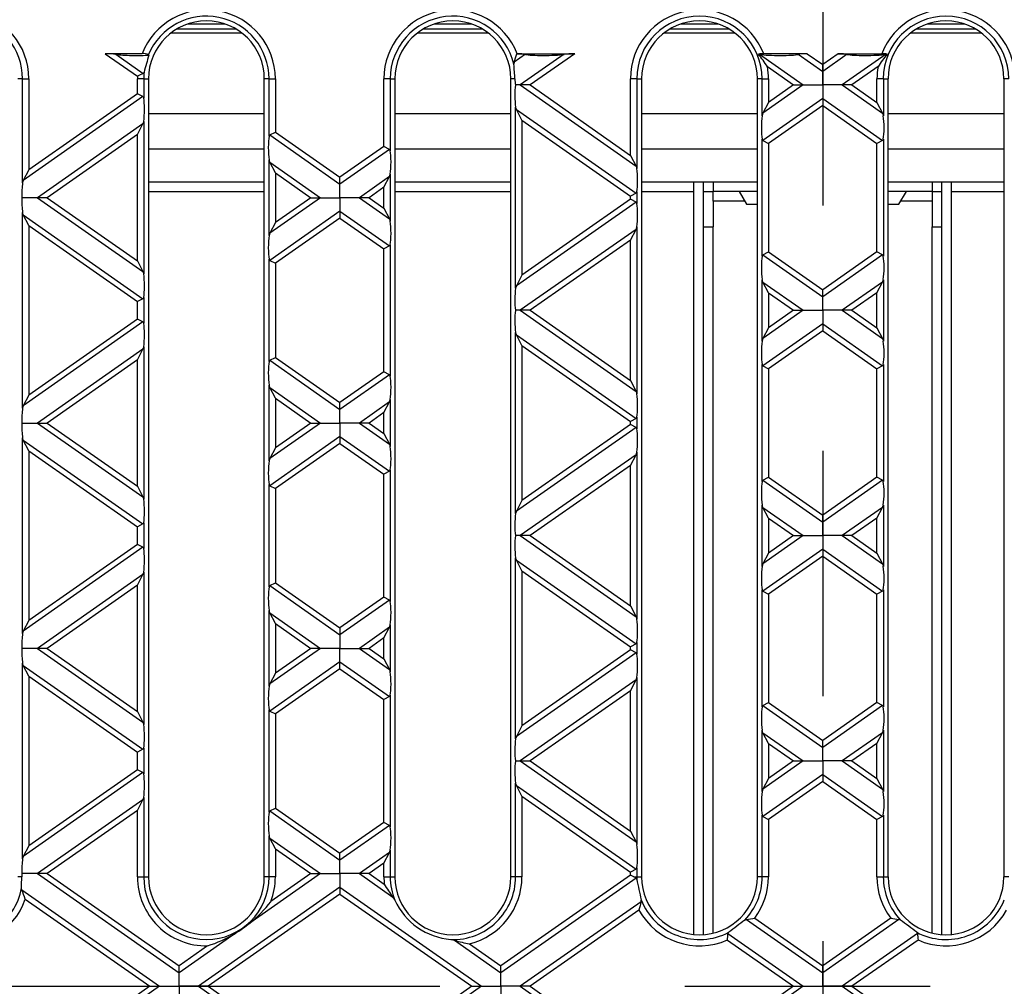
# Model space of a CAD drawing. Units: millimetres. Extents: x 105 to 6195, y 105 to 4350.
# Drawn here: x 1925 to 2078, y 579 to 729 of the extents above; entities that cross this region are included whole.
import ezdxf

# ---------------------------------------------------------------- set-up
doc = ezdxf.new("R2010")
doc.units = ezdxf.units.MM
doc.header["$LTSCALE"] = 15
doc.linetypes.add('CENTERX2', pattern=[20.32, 12.7, -2.54, 2.54, -2.54])
doc.layers.add('HAURATON_CENTERLINE', color=60, linetype='CENTERX2')
doc.layers.add('HAURATON_DIMENSIONING', color=1, linetype='Continuous')
doc.layers.add('HAURATON_PRODUCT_CONTOUR', color=7, linetype='Continuous', lineweight=25)
doc.styles.add('SLDTEXTSTYLE2', font='ARIAL.TTF', dxfattribs={"width": 0.948})
doc.dimstyles.new('SLDDIMSTYLE0', dxfattribs={"dimtxt": 52.5, "dimasz": 52.5, "dimexe": 0, "dimexo": 0.0625, "dimgap": 13.125, "dimtad": 1, "dimdec": 0, "dimrnd": 1e-09, "dimzin": 12, "dimdsep": 46, "dimtxsty": 'SLDTEXTSTYLE2', "dimsah": 1, "dimcen": 0.09, "dimadec": 0, "dimazin": 3, "dimtfac": 1, "dimtdec": 0, "dimtofl": 0, "dimtmove": 0, "dimatfit": 3, "dimfxl": 1, "dimfrac": 2, "dimtolj": 1, "dimtzin": 12, "dimarcsym": 0})

# ---------------------------------------------------------------- blocks, each defined once
blk = doc.blocks.new('_D_10')
at = {"layer": 'HAURATON_DIMENSIONING'}
for p, q in [((1990.08, 1165.87), (2110.39, 1165.87)), ((2110.39, 1061.23), (1990.08, 1061.23)), ((1800.23, 578.51), (1800.23, 1055.31)), ((2300.23, 578.51), (2300.23, 1055.31)), ((1800.23, 1040.31), (2300.23, 1040.31))]:
    blk.add_line(p, q, dxfattribs=at)
for centre, start, end in [((1990.08, 1113.55), 90, 270), ((2110.39, 1113.55), 270, 90)]:
    blk.add_arc(centre, 52.32, start, end, dxfattribs=at)
for points in [[(1800.23, 1040.31), (1852.73, 1032.23), (1852.73, 1048.38)], [(2300.23, 1040.31), (2247.73, 1048.38), (2247.73, 1032.23)]]:
    blk.add_solid(points, dxfattribs=at)
at = {"layer": 'HAURATON_DIMENSIONING', "insert": (1990.08, 1140.94), "char_height": 52.5, "attachment_point": 1, "style": 'SLDTEXTSTYLE2'}
blk.add_mtext('500', dxfattribs=at)

msp = doc.modelspace()

# ---------------------------------------------------------------- linework, layer by layer
at = {"layer": 'HAURATON_CENTERLINE'}
for p, q in [((2050.23, 890.31), (2050.23, 316.71)), ((1800.23, 578.51), (2300.23, 578.51))]:
    msp.add_line(p, q, dxfattribs=at)
at = {"layer": 'HAURATON_PRODUCT_CONTOUR'}
for p, q in [((1949, 726.64), (1959.96, 726.64)), ((1959.07, 727.25), (1949.9, 727.25)), ((1957.39, 728.02), (1951.57, 728.02)), ((1987.3, 726.64), (1998.26, 726.64)), ((1997.37, 727.25), (1988.2, 727.25)), ((1995.69, 728.02), (1989.87, 728.02)), ((2025.6, 726.64), (2036.56, 726.64)), ((2035.67, 727.25), (2026.5, 727.25)), ((2033.99, 728.02), (2028.17, 728.02)), ((2063.9, 726.64), (2074.86, 726.64)), ((2073.97, 727.25), (2064.8, 727.25)), ((2072.29, 728.02), (2066.47, 728.02)), ((1938.76, 723.41), (1943.77, 719.9)), ((1944.5, 723.41), (1938.76, 723.41)), ((1940.4, 723.32), (1944.66, 720.33)), ((1945.5, 723.26), (1945.54, 723.2)), ((2002.29, 722.1), (2002.25, 721.79)), ((2004.03, 723.32), (2002.29, 722.1)), ((2002.72, 723.41), (2002.77, 723.41)), ((2002.77, 723.41), (2011.7, 723.41)), ((2010.07, 723.32), (2003.25, 718.55)), ((2011.7, 723.41), (2004.76, 718.55)), ((2040.4, 723.32), (2047.21, 718.55)), ((2047.82, 723.41), (2041.07, 723.41)), ((2046.44, 723.32), (2050.23, 720.66)), ((2047.82, 723.41), (2050.23, 721.72)), ((2052.64, 723.41), (2050.23, 721.72)), ((2054.03, 723.32), (2050.23, 720.66)), ((2052.64, 723.41), (2059.4, 723.41)), ((2060.07, 723.32), (2053.25, 718.55)), ((2041.64, 721.4), (2045.7, 718.55)), ((2050.23, 720.66), (2050.23, 721.72)), ((2050.23, 718.55), (2050.23, 720.66)), ((2058.83, 721.4), (2054.76, 718.55)), ((1925.92, 719.51), (1925.18, 719.51)), ((1925.92, 719.51), (1926.9, 719.51)), ((1925.92, 703.35), (1925.92, 719.51)), ((1926.9, 719.51), (1926.9, 705.38)), ((1944.75, 719.51), (1943.76, 719.51)), ((1943.76, 717.19), (1943.76, 719.51)), ((1944.75, 719.51), (1944.75, 716.53)), ((1944.75, 719.51), (1945.48, 719.51)), ((1945.48, 719.51), (1945.48, 595.51)), ((1964.22, 719.51), (1963.48, 719.51)), ((1963.48, 595.51), (1963.48, 719.51)), ((1964.22, 719.51), (1965.2, 719.51)), ((1964.22, 710.58), (1964.22, 719.51)), ((1965.2, 719.51), (1965.2, 711.24)), ((1983.05, 719.51), (1982.06, 719.51)), ((1982.06, 709), (1982.06, 719.51)), ((1983.05, 719.51), (1983.05, 708.34)), ((1983.05, 719.51), (1983.78, 719.51)), ((1983.78, 719.51), (1983.78, 595.51)), ((2002.41, 719.51), (2001.78, 719.51)), ((2001.78, 595.51), (2001.78, 719.51)), ((2021.35, 719.51), (2020.36, 719.51)), ((2020.36, 707.62), (2020.36, 719.51)), ((2021.35, 719.51), (2021.35, 705.59)), ((2021.35, 719.51), (2022.08, 719.51)), ((2022.08, 719.51), (2022.08, 595.51)), ((2040.82, 719.51), (2040.08, 719.51)), ((2040.08, 595.51), (2040.08, 719.51)), ((2040.82, 719.51), (2041.8, 719.51)), ((2040.82, 713.78), (2040.82, 719.51)), ((2041.8, 719.51), (2041.8, 715.82)), ((2059.65, 719.51), (2058.66, 719.51)), ((2058.66, 715.82), (2058.66, 719.51)), ((2059.65, 719.51), (2059.65, 713.78)), ((2059.65, 719.51), (2060.38, 719.51)), ((2060.38, 595.51), (2060.38, 719.51)), ((2079.12, 719.51), (2078.38, 719.51)), ((2078.38, 719.51), (2078.38, 595.51)), ((2003.25, 718.55), (2002.48, 718.55)), ((2004.76, 718.55), (2003.25, 718.55)), ((2003.25, 718.55), (2021.23, 705.96)), ((2004.76, 718.55), (2020.36, 707.62)), ((2047.21, 718.55), (2040.94, 714.15)), ((2045.7, 718.55), (2041.8, 715.82)), ((2045.7, 718.55), (2047.21, 718.55)), ((2047.21, 718.55), (2050.23, 718.55)), ((2053.25, 718.55), (2050.23, 718.55)), ((2050.23, 718.55), (2050.23, 716.43)), ((2054.76, 718.55), (2053.25, 718.55)), ((2053.25, 718.55), (2059.53, 714.15)), ((2054.76, 718.55), (2058.66, 715.82)), ((1944.63, 716.74), (1926.04, 703.72)), ((1943.76, 717.19), (1926.9, 705.38)), ((1944.63, 716.74), (1943.76, 717.19)), ((2050.23, 716.43), (2040.94, 709.92)), ((2050.23, 716.43), (2050.23, 715.38)), ((2050.23, 716.43), (2059.53, 709.92)), ((2002.52, 686.97), (2002.52, 715.12)), ((2002.64, 714.75), (2002.52, 715.12)), ((2003.5, 713.09), (2002.64, 714.75)), ((2002.64, 714.75), (2021.23, 701.73)), ((2041.8, 715.82), (2040.94, 714.15)), ((2050.23, 715.38), (2041.8, 709.47)), ((2050.23, 715.38), (2058.66, 709.47)), ((2058.66, 715.82), (2059.53, 714.15)), ((1944.75, 712.88), (1944.75, 689.21)), ((1945.48, 714.11), (1963.48, 714.11)), ((1983.78, 714.11), (2001.78, 714.11)), ((2003.5, 713.09), (2003.5, 689)), ((2003.5, 713.09), (2020.36, 701.28)), ((2022.08, 714.11), (2040.08, 714.11)), ((2059.53, 714.15), (2059.65, 713.78)), ((2060.38, 714.11), (2078.38, 714.11)), ((1944.63, 712.51), (1928.25, 701.04)), ((1943.76, 710.84), (1944.63, 712.51)), ((1943.76, 710.84), (1929.76, 701.04)), ((1943.76, 691.24), (1943.76, 710.84)), ((1964.34, 710.79), (1965.2, 711.24)), ((1964.34, 710.79), (1975.23, 703.16)), ((1965.2, 711.24), (1975.23, 704.21)), ((2040.82, 691.96), (2040.82, 710.13)), ((2040.94, 709.92), (2041.8, 709.47)), ((2059.53, 709.92), (2058.66, 709.47)), ((2059.65, 710.13), (2059.65, 691.96)), ((1945.48, 708.63), (1963.48, 708.63)), ((1982.06, 709), (1975.23, 704.21)), ((1982.93, 708.54), (1975.23, 703.16)), ((1982.93, 708.54), (1982.06, 709)), ((1983.78, 708.63), (2001.78, 708.63)), ((2022.08, 708.63), (2040.08, 708.63)), ((2041.8, 709.47), (2041.8, 692.61)), ((2058.66, 692.61), (2058.66, 709.47)), ((2060.38, 708.63), (2078.38, 708.63)), ((1964.22, 695.16), (1964.22, 706.93)), ((1964.34, 706.56), (1964.22, 706.93)), ((2020.36, 707.62), (2021.23, 705.96)), ((1926.9, 705.38), (1926.04, 703.72)), ((1965.2, 704.89), (1964.34, 706.56)), ((1964.34, 706.56), (1972.21, 701.04)), ((2021.23, 705.96), (2021.35, 705.59)), ((1965.2, 704.89), (1965.2, 697.19)), ((1965.2, 704.89), (1970.7, 701.04)), ((1975.23, 703.16), (1975.23, 704.21)), ((1982.93, 704.32), (1978.25, 701.04)), ((1982.06, 702.65), (1982.93, 704.32)), ((1983.05, 704.69), (1983.05, 697.4)), ((1945.48, 703.51), (1963.48, 703.51)), ((1975.23, 701.04), (1975.23, 703.16)), ((1982.06, 702.65), (1979.76, 701.04)), ((1982.06, 699.43), (1982.06, 702.65)), ((1983.78, 703.51), (2001.78, 703.51)), ((2022.08, 703.51), (2040.08, 703.51)), ((2030.23, 586.55), (2030.23, 703.51)), ((2031.73, 586.53), (2031.73, 703.51)), ((2033.23, 703.51), (2033.23, 702.01)), ((2060.38, 703.51), (2078.38, 703.51)), ((2067.23, 703.51), (2067.23, 702.01)), ((2068.73, 586.53), (2068.73, 703.51)), ((2070.23, 586.55), (2070.23, 703.51)), ((1928.25, 701.04), (1925.8, 701.04)), ((1929.76, 701.04), (1928.25, 701.04)), ((1928.25, 701.04), (1944.63, 689.58)), ((1929.76, 701.04), (1943.76, 691.24)), ((1945.48, 702.01), (1963.48, 702.01)), ((1972.21, 701.04), (1964.34, 695.53)), ((1970.7, 701.04), (1965.2, 697.19)), ((1970.7, 701.04), (1972.21, 701.04)), ((1972.21, 701.04), (1975.23, 701.04)), ((1978.25, 701.04), (1975.23, 701.04)), ((1975.23, 701.04), (1975.23, 698.93)), ((1979.76, 701.04), (1978.25, 701.04)), ((1978.25, 701.04), (1982.93, 697.77)), ((1979.76, 701.04), (1982.06, 699.43)), ((1983.78, 702.01), (2001.78, 702.01)), ((2020.36, 700.8), (2003.5, 689)), ((2021.23, 701.73), (2020.36, 701.28)), ((2020.36, 700.8), (2020.36, 701.28)), ((2021.23, 700.35), (2020.36, 700.8)), ((2021.35, 701.94), (2021.35, 700.15)), ((2022.08, 702.01), (2030.23, 702.01)), ((2031.73, 702.01), (2033.23, 702.01)), ((2040.08, 702.01), (2033.23, 702.01)), ((2033.23, 700.51), (2033.23, 702.01)), ((2037.23, 702.01), (2038.39, 700.01)), ((2067.23, 702.01), (2060.38, 702.01)), ((2062.08, 700.01), (2063.23, 702.01)), ((2067.23, 702.01), (2067.23, 700.51)), ((2067.23, 702.01), (2068.73, 702.01)), ((2070.23, 702.01), (2078.38, 702.01)), ((1982.06, 699.43), (1982.93, 697.77)), ((2021.23, 700.35), (2002.64, 687.34)), ((2033.23, 700.51), (2033.23, 696.51)), ((2038.1, 700.51), (2033.23, 700.51)), ((2038.39, 700.01), (2040.08, 700.01)), ((2060.38, 700.01), (2062.08, 700.01)), ((2067.23, 700.51), (2062.37, 700.51)), ((2067.23, 700.51), (2067.23, 696.51)), ((1925.92, 668.34), (1925.92, 698.73)), ((1926.04, 698.36), (1925.92, 698.73)), ((1926.9, 696.7), (1926.04, 698.36)), ((1926.04, 698.36), (1944.63, 685.35)), ((1975.23, 698.93), (1964.34, 691.3)), ((1975.23, 697.87), (1965.2, 690.85)), ((1975.23, 698.93), (1975.23, 697.87)), ((1975.23, 698.93), (1982.93, 693.54)), ((1975.23, 697.87), (1982.06, 693.09)), ((1982.93, 697.77), (1983.05, 697.4)), ((1926.9, 696.7), (1926.9, 670.37)), ((1926.9, 696.7), (1943.76, 684.9)), ((1965.2, 697.19), (1964.34, 695.53)), ((2021.23, 696.12), (2003.25, 683.54)), ((2020.36, 694.46), (2021.23, 696.12)), ((2021.35, 696.49), (2021.35, 670.58)), ((2031.73, 696.51), (2033.23, 696.51)), ((2033.23, 586.77), (2033.23, 696.51)), ((2067.23, 696.51), (2068.73, 696.51)), ((2067.23, 586.77), (2067.23, 696.51)), ((1982.93, 693.54), (1982.06, 693.09)), ((1982.06, 673.99), (1982.06, 693.09)), ((1983.05, 693.74), (1983.05, 673.33)), ((2020.36, 694.46), (2004.76, 683.54)), ((2020.36, 672.61), (2020.36, 694.46)), ((1964.22, 675.57), (1964.22, 691.5)), ((2040.94, 692.16), (2041.8, 692.61)), ((2040.94, 692.16), (2050.23, 685.65)), ((2041.8, 692.61), (2050.23, 686.71)), ((2058.66, 692.61), (2050.23, 686.71)), ((2059.53, 692.16), (2050.23, 685.65)), ((2059.53, 692.16), (2058.66, 692.61)), ((1943.76, 691.24), (1944.63, 689.58)), ((1964.34, 691.3), (1965.2, 690.85)), ((1965.2, 690.85), (1965.2, 676.23)), ((1944.63, 689.58), (1944.75, 689.21)), ((2003.5, 689), (2002.64, 687.34)), ((2040.82, 678.77), (2040.82, 688.3)), ((2040.94, 687.93), (2040.82, 688.3)), ((2041.8, 686.27), (2040.94, 687.93)), ((2040.94, 687.93), (2047.21, 683.54)), ((2059.53, 687.93), (2053.25, 683.54)), ((2058.66, 686.27), (2059.53, 687.93)), ((2059.65, 688.3), (2059.65, 678.77)), ((1944.63, 685.35), (1943.76, 684.9)), ((1944.75, 685.55), (1944.75, 681.52)), ((2041.8, 686.27), (2045.7, 683.54)), ((2041.8, 686.27), (2041.8, 680.81)), ((2050.23, 685.65), (2050.23, 686.71)), ((2050.23, 683.54), (2050.23, 685.65)), ((2058.66, 686.27), (2054.76, 683.54)), ((2058.66, 680.81), (2058.66, 686.27)), ((1943.76, 682.18), (1943.76, 684.9)), ((2003.25, 683.54), (2002.48, 683.54)), ((2004.76, 683.54), (2003.25, 683.54)), ((2003.25, 683.54), (2021.23, 670.95)), ((2004.76, 683.54), (2020.36, 672.61)), ((2047.21, 683.54), (2040.94, 679.14)), ((2045.7, 683.54), (2041.8, 680.81)), ((2045.7, 683.54), (2047.21, 683.54)), ((2047.21, 683.54), (2050.23, 683.54)), ((2053.25, 683.54), (2050.23, 683.54)), ((2050.23, 683.54), (2050.23, 681.42)), ((2054.76, 683.54), (2053.25, 683.54)), ((2053.25, 683.54), (2059.53, 679.14)), ((2054.76, 683.54), (2058.66, 680.81)), ((1944.63, 681.73), (1926.04, 668.71)), ((1943.76, 682.18), (1926.9, 670.37)), ((1944.63, 681.73), (1943.76, 682.18)), ((2050.23, 681.42), (2040.94, 674.91)), ((2041.8, 680.81), (2040.94, 679.14)), ((2050.23, 681.42), (2050.23, 680.37)), ((2050.23, 681.42), (2059.53, 674.91)), ((2058.66, 680.81), (2059.53, 679.14)), ((2002.52, 651.95), (2002.52, 680.11)), ((2002.64, 679.74), (2002.52, 680.11)), ((2003.5, 678.08), (2002.64, 679.74)), ((2002.64, 679.74), (2021.23, 666.72)), ((2050.23, 680.37), (2041.8, 674.46)), ((2050.23, 680.37), (2058.66, 674.46)), ((1944.75, 677.87), (1944.75, 654.2)), ((2003.5, 678.08), (2020.36, 666.27)), ((2003.5, 678.08), (2003.5, 653.99)), ((2059.53, 679.14), (2059.65, 678.77)), ((1944.63, 677.5), (1928.25, 666.03)), ((1943.76, 675.83), (1944.63, 677.5)), ((1964.34, 675.78), (1965.2, 676.23)), ((1965.2, 676.23), (1975.23, 669.2)), ((1943.76, 675.83), (1929.76, 666.03)), ((1943.76, 656.23), (1943.76, 675.83)), ((1964.34, 675.78), (1975.23, 668.15)), ((2040.82, 656.95), (2040.82, 675.12)), ((2040.94, 674.91), (2041.8, 674.46)), ((2059.53, 674.91), (2058.66, 674.46)), ((2059.65, 675.12), (2059.65, 656.95)), ((1982.06, 673.99), (1975.23, 669.2)), ((1982.93, 673.53), (1975.23, 668.15)), ((1982.93, 673.53), (1982.06, 673.99)), ((2041.8, 674.46), (2041.8, 657.6)), ((2058.66, 657.6), (2058.66, 674.46)), ((1964.22, 660.15), (1964.22, 671.92)), ((1964.34, 671.55), (1964.22, 671.92)), ((1965.2, 669.88), (1964.34, 671.55)), ((1964.34, 671.55), (1972.21, 666.03)), ((2020.36, 672.61), (2021.23, 670.95)), ((1926.9, 670.37), (1926.04, 668.71)), ((2021.23, 670.95), (2021.35, 670.58)), ((1965.2, 669.88), (1965.2, 662.18)), ((1965.2, 669.88), (1970.7, 666.03)), ((1975.23, 668.15), (1975.23, 669.2)), ((1982.93, 669.31), (1978.25, 666.03)), ((1982.06, 667.64), (1982.93, 669.31)), ((1983.05, 669.68), (1983.05, 662.39)), ((1975.23, 666.03), (1975.23, 668.15)), ((1982.06, 667.64), (1979.76, 666.03)), ((1982.06, 664.42), (1982.06, 667.64)), ((1925.8, 666.03), (1928.25, 666.03)), ((1928.25, 666.03), (1929.76, 666.03)), ((1928.25, 666.03), (1944.63, 654.57)), ((1929.76, 666.03), (1943.76, 656.23)), ((1972.21, 666.03), (1964.34, 660.52)), ((1970.7, 666.03), (1965.2, 662.18)), ((1970.7, 666.03), (1972.21, 666.03)), ((1972.21, 666.03), (1975.23, 666.03)), ((1978.25, 666.03), (1975.23, 666.03)), ((1975.23, 666.03), (1975.23, 663.92)), ((1979.76, 666.03), (1978.25, 666.03)), ((1978.25, 666.03), (1982.93, 662.76)), ((1979.76, 666.03), (1982.06, 664.42)), ((2020.36, 665.79), (2003.5, 653.99)), ((2021.23, 666.72), (2020.36, 666.27)), ((2020.36, 665.79), (2020.36, 666.27)), ((2021.23, 665.34), (2020.36, 665.79)), ((2021.35, 666.93), (2021.35, 665.14)), ((1975.23, 663.92), (1964.34, 656.29)), ((1975.23, 663.92), (1975.23, 662.86)), ((1975.23, 663.92), (1982.93, 658.53)), ((1982.06, 664.42), (1982.93, 662.76)), ((2021.23, 665.34), (2002.64, 652.32)), ((1925.92, 633.33), (1925.92, 663.72)), ((1926.04, 663.35), (1925.92, 663.72)), ((1926.9, 661.69), (1926.04, 663.35)), ((1926.04, 663.35), (1944.63, 650.34)), ((1975.23, 662.86), (1965.2, 655.84)), ((1975.23, 662.86), (1982.06, 658.08)), ((1982.93, 662.76), (1983.05, 662.39)), ((1926.9, 661.69), (1926.9, 635.36)), ((1926.9, 661.69), (1943.76, 649.89)), ((1965.2, 662.18), (1964.34, 660.52)), ((2021.23, 661.11), (2003.25, 648.53)), ((2020.36, 659.45), (2021.23, 661.11)), ((2021.35, 661.48), (2021.35, 635.57)), ((2020.36, 659.45), (2004.76, 648.53)), ((2020.36, 637.6), (2020.36, 659.45)), ((1982.93, 658.53), (1982.06, 658.08)), ((1982.06, 638.98), (1982.06, 658.08)), ((1983.05, 658.73), (1983.05, 638.32)), ((1943.76, 656.23), (1944.63, 654.57)), ((1964.22, 640.56), (1964.22, 656.49)), ((1964.34, 656.29), (1965.2, 655.84)), ((2040.94, 657.15), (2041.8, 657.6)), ((2040.94, 657.15), (2050.23, 650.64)), ((2041.8, 657.6), (2050.23, 651.7)), ((2058.66, 657.6), (2050.23, 651.7)), ((2059.53, 657.15), (2050.23, 650.64)), ((2059.53, 657.15), (2058.66, 657.6)), ((1965.2, 655.84), (1965.2, 641.22)), ((1944.63, 654.57), (1944.75, 654.2)), ((2003.5, 653.99), (2002.64, 652.32)), ((2040.82, 643.76), (2040.82, 653.29)), ((2040.94, 652.92), (2040.82, 653.29)), ((2059.65, 653.29), (2059.65, 643.76)), ((2041.8, 651.26), (2040.94, 652.92)), ((2040.94, 652.92), (2047.21, 648.53)), ((2050.23, 650.64), (2050.23, 651.7)), ((2059.53, 652.92), (2053.25, 648.53)), ((2058.66, 651.26), (2059.53, 652.92)), ((1944.63, 650.34), (1943.76, 649.89)), ((1944.75, 650.54), (1944.75, 646.51)), ((2041.8, 651.26), (2045.7, 648.53)), ((2041.8, 651.26), (2041.8, 645.8)), ((2050.23, 648.53), (2050.23, 650.64)), ((2058.66, 651.26), (2054.76, 648.53)), ((2058.66, 645.8), (2058.66, 651.26)), ((1943.76, 647.17), (1943.76, 649.89)), ((1943.76, 647.17), (1926.9, 635.36)), ((1944.63, 646.72), (1943.76, 647.17)), ((2003.25, 648.53), (2002.48, 648.53)), ((2004.76, 648.53), (2003.25, 648.53)), ((2003.25, 648.53), (2021.23, 635.94)), ((2004.76, 648.53), (2020.36, 637.6)), ((2047.21, 648.53), (2040.94, 644.13)), ((2045.7, 648.53), (2041.8, 645.8)), ((2045.7, 648.53), (2047.21, 648.53)), ((2047.21, 648.53), (2050.23, 648.53)), ((2053.25, 648.53), (2050.23, 648.53)), ((2050.23, 648.53), (2050.23, 646.41)), ((2054.76, 648.53), (2053.25, 648.53)), ((2053.25, 648.53), (2059.53, 644.13)), ((2054.76, 648.53), (2058.66, 645.8)), ((1944.63, 646.72), (1926.04, 633.7)), ((2050.23, 646.41), (2040.94, 639.9)), ((2041.8, 645.8), (2040.94, 644.13)), ((2050.23, 646.41), (2050.23, 645.36)), ((2050.23, 646.41), (2059.53, 639.9)), ((2058.66, 645.8), (2059.53, 644.13)), ((2002.52, 616.94), (2002.52, 645.1)), ((2002.64, 644.73), (2002.52, 645.1)), ((2003.5, 643.06), (2002.64, 644.73)), ((2002.64, 644.73), (2021.23, 631.71)), ((2040.94, 644.13), (2040.82, 643.76)), ((2050.23, 645.36), (2041.8, 639.45)), ((2050.23, 645.36), (2058.66, 639.45)), ((2059.53, 644.13), (2059.65, 643.76)), ((1944.63, 642.49), (1928.25, 631.02)), ((1943.76, 640.82), (1944.63, 642.49)), ((1944.75, 642.86), (1944.75, 619.18)), ((2003.5, 643.06), (2020.36, 631.26)), ((2003.5, 643.06), (2003.5, 618.98)), ((1964.34, 640.76), (1965.2, 641.22)), ((1965.2, 641.22), (1975.23, 634.19)), ((1943.76, 640.82), (1929.76, 631.02)), ((1943.76, 621.22), (1943.76, 640.82)), ((1964.34, 640.76), (1975.23, 633.14)), ((2040.82, 621.94), (2040.82, 640.11)), ((2040.94, 639.9), (2041.8, 639.45)), ((2041.8, 639.45), (2041.8, 622.59)), ((2059.53, 639.9), (2058.66, 639.45)), ((2058.66, 622.59), (2058.66, 639.45)), ((2059.65, 640.11), (2059.65, 621.94)), ((1982.06, 638.98), (1975.23, 634.19)), ((1982.93, 638.52), (1975.23, 633.14)), ((1982.93, 638.52), (1982.06, 638.98)), ((1964.22, 625.14), (1964.22, 636.91)), ((1964.34, 636.54), (1964.22, 636.91)), ((1965.2, 634.87), (1964.34, 636.54)), ((1964.34, 636.54), (1972.21, 631.02)), ((2020.36, 637.6), (2021.23, 635.94)), ((1926.9, 635.36), (1926.04, 633.7)), ((1965.2, 634.87), (1970.7, 631.02)), ((1965.2, 634.87), (1965.2, 627.17)), ((2021.23, 635.94), (2021.35, 635.57)), ((1975.23, 634.19), (1975.23, 633.14)), ((1982.93, 634.3), (1978.25, 631.02)), ((1982.06, 632.63), (1982.93, 634.3)), ((1983.05, 634.67), (1983.05, 627.38)), ((1975.23, 633.14), (1975.23, 631.02)), ((1982.06, 632.63), (1979.76, 631.02)), ((1982.06, 629.41), (1982.06, 632.63)), ((2021.35, 631.92), (2021.35, 630.13)), ((1928.25, 631.02), (1925.8, 631.02)), ((1929.76, 631.02), (1928.25, 631.02)), ((1928.25, 631.02), (1944.63, 619.56)), ((1929.76, 631.02), (1943.76, 621.22)), ((1972.21, 631.02), (1964.34, 625.51)), ((1970.7, 631.02), (1965.2, 627.17)), ((1972.21, 631.02), (1970.7, 631.02)), ((1975.23, 631.02), (1972.21, 631.02)), ((1975.23, 631.02), (1978.25, 631.02)), ((1975.23, 628.91), (1975.23, 631.02)), ((1978.25, 631.02), (1979.76, 631.02)), ((1978.25, 631.02), (1982.93, 627.75)), ((1979.76, 631.02), (1982.06, 629.41)), ((2021.23, 630.33), (2002.64, 617.31)), ((2020.36, 630.78), (2003.5, 618.98)), ((2021.23, 631.71), (2020.36, 631.26)), ((2020.36, 630.78), (2020.36, 631.26)), ((2021.23, 630.33), (2020.36, 630.78)), ((1925.92, 598.32), (1925.92, 628.71)), ((1926.04, 628.34), (1925.92, 628.71)), ((1975.23, 628.91), (1964.34, 621.28)), ((1975.23, 627.85), (1975.23, 628.91)), ((1975.23, 628.91), (1982.93, 623.52)), ((1982.06, 629.41), (1982.93, 627.75)), ((1926.9, 626.68), (1926.04, 628.34)), ((1926.04, 628.34), (1944.63, 615.33)), ((1965.2, 627.17), (1964.34, 625.51)), ((1975.23, 627.85), (1965.2, 620.83)), ((1975.23, 627.85), (1982.06, 623.07)), ((1982.93, 627.75), (1983.05, 627.38)), ((1926.9, 626.68), (1926.9, 600.35)), ((1926.9, 626.68), (1943.76, 614.88)), ((2021.23, 626.1), (2003.25, 613.52)), ((2020.36, 624.44), (2021.23, 626.1)), ((2021.35, 626.47), (2021.35, 600.56)), ((2020.36, 624.44), (2004.76, 613.52)), ((2020.36, 602.59), (2020.36, 624.44)), ((1982.93, 623.52), (1982.06, 623.07)), ((1982.06, 603.96), (1982.06, 623.07)), ((1983.05, 623.72), (1983.05, 603.31)), ((2040.94, 622.14), (2041.8, 622.59)), ((2041.8, 622.59), (2050.23, 616.69)), ((2058.66, 622.59), (2050.23, 616.69)), ((2059.53, 622.14), (2058.66, 622.59)), ((1943.76, 621.22), (1944.63, 619.56)), ((1964.22, 605.55), (1964.22, 621.48)), ((1964.34, 621.28), (1965.2, 620.83)), ((2040.94, 622.14), (2050.23, 615.63)), ((2059.53, 622.14), (2050.23, 615.63)), ((1944.63, 619.56), (1944.75, 619.18)), ((1965.2, 620.83), (1965.2, 606.21)), ((2003.5, 618.98), (2002.64, 617.31)), ((2040.82, 608.75), (2040.82, 618.28)), ((2040.94, 617.91), (2040.82, 618.28)), ((2059.53, 617.91), (2059.65, 618.28)), ((2059.65, 618.28), (2059.65, 608.75)), ((2041.8, 616.25), (2040.94, 617.91)), ((2040.94, 617.91), (2047.21, 613.52)), ((2050.23, 615.63), (2050.23, 616.69)), ((2059.53, 617.91), (2053.25, 613.52)), ((2058.66, 616.25), (2059.53, 617.91)), ((1944.63, 615.33), (1943.76, 614.88)), ((1944.75, 615.53), (1944.75, 611.5)), ((2041.8, 616.25), (2045.7, 613.52)), ((2041.8, 616.25), (2041.8, 610.79)), ((2050.23, 613.52), (2050.23, 615.63)), ((2058.66, 616.25), (2054.76, 613.52)), ((2058.66, 610.79), (2058.66, 616.25)), ((1943.76, 612.16), (1943.76, 614.88)), ((2002.48, 613.52), (2003.25, 613.52)), ((2003.25, 613.52), (2004.76, 613.52)), ((2003.25, 613.52), (2021.23, 600.93)), ((2004.76, 613.52), (2020.36, 602.59)), ((2047.21, 613.52), (2040.94, 609.12)), ((2045.7, 613.52), (2041.8, 610.79)), ((2045.7, 613.52), (2047.21, 613.52)), ((2047.21, 613.52), (2050.23, 613.52)), ((2053.25, 613.52), (2050.23, 613.52)), ((2050.23, 613.52), (2050.23, 611.4)), ((2054.76, 613.52), (2053.25, 613.52)), ((2053.25, 613.52), (2059.53, 609.12)), ((2054.76, 613.52), (2058.66, 610.79)), ((1943.76, 612.16), (1926.9, 600.35)), ((1944.63, 611.71), (1943.76, 612.16)), ((1944.63, 611.71), (1926.04, 598.69)), ((2050.23, 611.4), (2040.94, 604.89)), ((2041.8, 610.79), (2040.94, 609.12)), ((2050.23, 610.34), (2041.8, 604.44)), ((2050.23, 611.4), (2050.23, 610.34)), ((2050.23, 611.4), (2059.53, 604.89)), ((2050.23, 610.34), (2058.66, 604.44)), ((2058.66, 610.79), (2059.53, 609.12)), ((2002.52, 595.51), (2002.52, 610.09)), ((2002.64, 609.72), (2002.52, 610.09)), ((2003.5, 608.05), (2002.64, 609.72)), ((2002.64, 609.72), (2021.23, 596.7)), ((2040.94, 609.12), (2040.82, 608.75)), ((2059.53, 609.12), (2059.65, 608.75)), ((1944.63, 607.48), (1928.25, 596.01)), ((1943.76, 605.81), (1944.63, 607.48)), ((1944.75, 607.85), (1944.75, 595.51)), ((2003.5, 608.05), (2003.5, 595.51)), ((2003.5, 608.05), (2020.36, 596.25)), ((1943.76, 605.81), (1929.76, 596.01)), ((1943.76, 595.51), (1943.76, 605.81)), ((1964.34, 605.75), (1965.2, 606.21)), ((1964.34, 605.75), (1975.23, 598.13)), ((1965.2, 606.21), (1975.23, 599.18)), ((2040.82, 595.51), (2040.82, 605.1)), ((2040.94, 604.89), (2041.8, 604.44)), ((2041.8, 604.44), (2041.8, 595.51)), ((2059.53, 604.89), (2058.66, 604.44)), ((2058.66, 595.51), (2058.66, 604.44)), ((2059.65, 605.1), (2059.65, 595.51)), ((1982.06, 603.96), (1975.23, 599.18)), ((1982.93, 603.51), (1975.23, 598.13)), ((1982.93, 603.51), (1982.06, 603.96)), ((1964.22, 595.51), (1964.22, 601.9)), ((1964.34, 601.53), (1964.22, 601.9)), ((1965.2, 599.86), (1964.34, 601.53)), ((1964.34, 601.53), (1972.21, 596.01)), ((2020.36, 602.59), (2021.23, 600.93)), ((1926.9, 600.35), (1926.04, 598.69)), ((1965.2, 599.86), (1965.2, 595.51)), ((1965.2, 599.86), (1970.7, 596.01)), ((1983.05, 599.66), (1983.05, 595.51)), ((2021.23, 600.93), (2021.35, 600.56)), ((1975.23, 598.13), (1975.23, 599.18)), ((1975.23, 596.01), (1975.23, 598.13)), ((1982.93, 599.28), (1978.25, 596.01)), ((1982.06, 597.62), (1982.93, 599.28)), ((1982.06, 597.62), (1979.76, 596.01)), ((1982.06, 595.51), (1982.06, 597.62)), ((2021.23, 596.7), (2020.36, 596.25)), ((2021.35, 596.9), (2021.35, 595.51)), ((1925.8, 595.51), (1925.18, 595.51)), ((1928.25, 596.01), (1925.8, 596.01)), ((1929.76, 596.01), (1928.25, 596.01)), ((1928.25, 596.01), (1950.23, 580.62)), ((1929.76, 596.01), (1950.23, 581.68)), ((1943.76, 595.51), (1944.75, 595.51)), ((1944.75, 595.51), (1945.48, 595.51)), ((1972.21, 596.01), (1961.22, 588.31)), ((1964.22, 595.51), (1963.48, 595.51)), ((1965.2, 595.51), (1964.22, 595.51)), ((1970.7, 596.01), (1964.49, 591.66)), ((1970.7, 596.01), (1972.21, 596.01)), ((1972.21, 596.01), (1975.23, 596.01)), ((1975.23, 596.01), (1975.23, 593.9)), ((1978.25, 596.01), (1975.23, 596.01)), ((1978.25, 596.01), (1983.44, 592.38)), ((1979.76, 596.01), (1978.25, 596.01)), ((1979.76, 596.01), (1982.12, 594.36)), ((1982.06, 595.51), (1983.05, 595.51)), ((1983.05, 595.51), (1983.78, 595.51)), ((2020.36, 595.77), (2000.23, 581.68)), ((2021.23, 595.32), (2000.23, 580.62)), ((2002.52, 595.51), (2001.78, 595.51)), ((2003.5, 595.51), (2002.52, 595.51)), ((2020.36, 595.77), (2020.36, 596.25)), ((2020.87, 595.51), (2020.36, 595.77)), ((2020.87, 595.51), (2021.35, 595.51)), ((2021.35, 595.51), (2022.08, 595.51)), ((2040.82, 595.51), (2040.08, 595.51)), ((2041.8, 595.51), (2040.82, 595.51)), ((2058.66, 595.51), (2059.65, 595.51)), ((2059.65, 595.51), (2060.38, 595.51)), ((2079.12, 595.51), (2078.38, 595.51)), ((1925.83, 593.48), (1925.77, 593.81)), ((1975.23, 593.9), (1953.25, 578.51)), ((1975.23, 593.9), (1975.23, 592.84)), ((1975.23, 593.9), (1997.21, 578.51)), ((1925.83, 593.48), (1947.21, 578.51)), ((1926.34, 592.07), (1945.7, 578.51)), ((1975.23, 592.84), (1954.76, 578.51)), ((1975.23, 592.84), (1995.7, 578.51)), ((1983.44, 592.38), (1983.75, 591.88)), ((2022.02, 591.64), (2003.25, 578.51)), ((2022.02, 591.64), (2022.02, 591.94)), ((2021.68, 590.35), (2004.76, 578.51)), ((2039.66, 589.08), (2050.23, 581.68)), ((2060.8, 589.08), (2050.23, 581.68)), ((2038.14, 588.8), (2038.4, 588.91)), ((2038.4, 588.91), (2050.23, 580.62)), ((2062.07, 588.91), (2050.23, 580.62)), ((2062.32, 588.8), (2062.07, 588.91)), ((1958.94, 586.72), (1950.23, 580.62)), ((2035.51, 586.7), (2047.21, 578.51)), ((2064.96, 586.7), (2053.25, 578.51)), ((1954.67, 584.79), (1950.23, 581.68)), ((1992.46, 585.78), (1993.04, 585.65)), ((1993.04, 585.65), (2000.23, 580.62)), ((1995.35, 585.1), (2000.23, 581.68)), ((2035.42, 585.7), (2045.7, 578.51)), ((2065.04, 585.7), (2054.76, 578.51)), ((1950.23, 580.62), (1950.23, 581.68)), ((2000.23, 580.62), (2000.23, 581.68)), ((2050.23, 580.62), (2050.23, 581.68)), ((1950.23, 578.51), (1950.23, 580.62)), ((2000.23, 578.51), (2000.23, 580.62)), ((2050.23, 578.51), (2050.23, 580.62)), ((1947.21, 578.51), (1925.83, 563.53)), ((1945.7, 578.51), (1926.34, 564.95)), ((1945.7, 578.51), (1947.21, 578.51)), ((1947.21, 578.51), (1950.23, 578.51)), ((1953.25, 578.51), (1950.23, 578.51)), ((1950.23, 578.51), (1950.23, 576.39)), ((1954.76, 578.51), (1953.25, 578.51)), ((1953.25, 578.51), (1975.23, 563.12)), ((1954.76, 578.51), (1975.23, 564.17)), ((1995.7, 578.51), (1975.23, 564.17)), ((1997.21, 578.51), (1975.23, 563.12)), ((1995.7, 578.51), (1997.21, 578.51)), ((1997.21, 578.51), (2000.23, 578.51)), ((2000.23, 578.51), (2000.23, 576.39)), ((2003.25, 578.51), (2000.23, 578.51)), ((2003.25, 578.51), (2022.02, 565.37)), ((2004.76, 578.51), (2003.25, 578.51)), ((2004.76, 578.51), (2021.68, 566.66)), ((2045.7, 578.51), (2035.42, 571.31)), ((2047.21, 578.51), (2035.51, 570.31)), ((2045.7, 578.51), (2047.21, 578.51)), ((2047.21, 578.51), (2050.23, 578.51)), ((2053.25, 578.51), (2050.23, 578.51)), ((2050.23, 578.51), (2050.23, 576.39)), ((2054.76, 578.51), (2053.25, 578.51)), ((2053.25, 578.51), (2064.96, 570.31)), ((2054.76, 578.51), (2065.04, 571.31))]:
    msp.add_line(p, q, dxfattribs=at)
at = {"layer": 'HAURATON_PRODUCT_CONTOUR', "flags": 128}
for points in [[(1944.8, 720.52), (1944.73, 720.38), (1944.66, 720.33)], [(1944.63, 712.51), (1944.74, 712.85), (1944.75, 712.88)], [(2040.94, 714.15), (2040.82, 713.82), (2040.82, 713.78)], [(1964.22, 710.58), (1964.27, 710.72), (1964.34, 710.79)], [(2059.65, 710.13), (2059.6, 709.99), (2059.53, 709.92)], [(1926.04, 703.72), (1925.92, 703.38), (1925.92, 703.35)], [(1982.93, 704.32), (1983.04, 704.65), (1983.05, 704.69)], [(2021.35, 701.94), (2021.3, 701.8), (2021.23, 701.73)], [(2021.23, 696.12), (2021.34, 696.46), (2021.35, 696.49)], [(1964.34, 695.53), (1964.22, 695.19), (1964.22, 695.16)], [(1983.05, 693.74), (1983, 693.6), (1982.93, 693.54)], [(2040.82, 691.96), (2040.87, 692.1), (2040.94, 692.16)], [(2002.64, 687.34), (2002.52, 687), (2002.52, 686.97)], [(2059.53, 687.93), (2059.63, 688.2), (2059.65, 688.3)], [(1944.75, 685.55), (1944.7, 685.41), (1944.63, 685.35)], [(1944.75, 681.52), (1944.7, 681.66), (1944.63, 681.73)], [(1944.63, 677.5), (1944.7, 677.66), (1944.75, 677.87)], [(2040.94, 679.14), (2040.82, 678.81), (2040.82, 678.77)], [(1964.22, 675.57), (1964.27, 675.71), (1964.34, 675.78)], [(2059.65, 675.12), (2059.6, 674.98), (2059.53, 674.91)], [(1926.04, 668.71), (1925.97, 668.54), (1925.92, 668.34)], [(1982.93, 669.31), (1983.04, 669.64), (1983.05, 669.68)], [(2021.35, 666.93), (2021.3, 666.79), (2021.23, 666.72)], [(2021.23, 661.11), (2021.34, 661.45), (2021.35, 661.48)], [(1964.34, 660.52), (1964.27, 660.35), (1964.22, 660.15)], [(1983.05, 658.73), (1983, 658.59), (1982.93, 658.53)], [(1964.22, 656.49), (1964.27, 656.36), (1964.34, 656.29)], [(2040.82, 656.95), (2040.87, 657.09), (2040.94, 657.15)], [(2059.53, 652.92), (2059.63, 653.19), (2059.65, 653.29)], [(2002.64, 652.32), (2002.52, 651.99), (2002.52, 651.95)], [(1944.75, 650.54), (1944.7, 650.4), (1944.63, 650.34)], [(1944.75, 646.51), (1944.7, 646.65), (1944.63, 646.72)], [(1944.63, 642.49), (1944.7, 642.65), (1944.75, 642.86)], [(1964.22, 640.56), (1964.27, 640.7), (1964.34, 640.76)], [(2059.65, 640.11), (2059.6, 639.97), (2059.53, 639.9)], [(1983.05, 638.32), (1983, 638.45), (1982.93, 638.52)], [(1926.04, 633.7), (1925.97, 633.53), (1925.92, 633.33)], [(1982.93, 634.3), (1983, 634.46), (1983.05, 634.67)], [(2021.35, 631.92), (2021.3, 631.77), (2021.23, 631.71)], [(2021.35, 630.13), (2021.3, 630.26), (2021.23, 630.33)], [(2021.23, 626.1), (2021.3, 626.27), (2021.35, 626.47)], [(1964.34, 625.51), (1964.27, 625.34), (1964.22, 625.14)], [(1983.05, 623.72), (1983, 623.58), (1982.93, 623.52)], [(1964.22, 621.48), (1964.27, 621.35), (1964.34, 621.28)], [(2040.82, 621.94), (2040.87, 622.08), (2040.94, 622.14)], [(2059.65, 621.94), (2059.6, 622.08), (2059.53, 622.14)], [(2002.64, 617.31), (2002.57, 617.15), (2002.52, 616.94)], [(1944.75, 615.53), (1944.7, 615.39), (1944.63, 615.33)], [(1944.75, 611.5), (1944.7, 611.64), (1944.63, 611.71)], [(1944.63, 607.48), (1944.7, 607.64), (1944.75, 607.85)], [(1964.22, 605.55), (1964.27, 605.69), (1964.34, 605.75)], [(2040.82, 605.1), (2040.87, 604.96), (2040.94, 604.89)], [(2059.65, 605.1), (2059.6, 604.96), (2059.53, 604.89)], [(1983.05, 603.31), (1983, 603.44), (1982.93, 603.51)], [(1982.93, 599.28), (1983, 599.45), (1983.05, 599.66)], [(1926.04, 598.69), (1925.97, 598.52), (1925.92, 598.32)], [(2021.35, 596.9), (2021.3, 596.76), (2021.23, 596.7)], [(2021.23, 595.32), (2021.01, 595.44), (2020.87, 595.51)], [(2021.35, 595.12), (2021.3, 595.26), (2021.23, 595.32)], [(2035.51, 586.7), (2035.57, 586.84), (2035.64, 586.9)], [(2064.96, 586.7), (2064.9, 586.84), (2064.83, 586.9)]]:
    msp.add_lwpolyline(points, dxfattribs=at)
at = {"layer": 'HAURATON_PRODUCT_CONTOUR'}
for centre, radius, start, end in [((1916.18, 719.51), 10.72, 0, 158.6674), ((1954.48, 719.51), 10.72, 0, 158.6674), ((1992.78, 719.51), 10.72, 21.3326, 180), ((2031.08, 719.51), 10.72, 21.3326, 180), ((2069.38, 719.51), 10.72, 0, 158.6674), ((1916.18, 719.51), 9.74, 0, 157.3183), ((1954.48, 719.51), 9, 0, 180), ((1954.48, 719.51), 9.74, 0, 157.3183), ((1992.78, 719.51), 9.74, 13.5434, 180), ((1992.78, 719.51), 9, 0, 180), ((2031.08, 719.51), 9.74, 0, 180), ((2031.08, 719.51), 9, 0, 180), ((2069.38, 719.51), 9.74, 0, 180), ((2069.38, 719.51), 9, 0, 180), ((1944.73, 721.48), 1.94, 66.553, 96.9195), ((2152.41, 664.72), 214.98, 164.2134, 164.9538), ((1978.34, 730.74), 25.46, 340.1604, 343.2512), ((2041, 719.27), 4.14, 88.9956, 100.4987), ((2023.17, 709.62), 21.9, 32.5252, 38.7794), ((2077.3, 709.62), 21.9, 141.2206, 147.4748), ((2059.49, 719.49), 3.92, 79.1826, 91.3231), ((1954.48, 719.51), 9.74, 173.998, 180), ((1925.88, 715.23), 76.65, 3.1984, 4.9071), ((2031.08, 719.51), 10.72, 0, 10.1518), ((2069.38, 719.51), 10.72, 169.8482, 180), ((1954.48, 719.51), 10.72, 177.8853, 180), ((1962.62, 682.01), 42.32, 115.1101, 116.4535), ((1944.47, 716.51), 0.283, 5.5991, 54.8566), ((2041.1, 710.16), 0.283, 185.5991, 234.8566), ((1982.77, 708.31), 0.283, 5.5991, 54.8566), ((2021.07, 700.12), 0.283, 5.5991, 54.8566), ((1964.5, 691.53), 0.283, 185.5991, 234.8566), ((2059.37, 691.93), 0.278, 5.1134, 55.3423), ((2041.1, 675.15), 0.283, 185.5991, 234.8566), ((1982.77, 673.3), 0.283, 5.5991, 54.8566), ((2021.07, 665.11), 0.283, 5.5991, 54.8566), ((2059.37, 656.92), 0.278, 5.1134, 55.3423), ((2041.09, 640.13), 0.272, 184.4879, 235.9678), ((1815.15, 596.66), 110.65, 358.5218, 359.4012), ((1954.48, 595.51), 10.72, 180, 271.0183), ((1954.48, 595.51), 9.74, 180, 0), ((1954.48, 595.51), 9, 180, 0), ((1954.48, 595.51), 10.72, 338.9817, 0), ((1992.78, 595.51), 10.72, 180, 186.1484), ((1992.78, 595.51), 9.74, 180, 201.8951), ((1992.78, 595.51), 9, 180, 0), ((1992.78, 595.51), 9.74, 268.1049, 0), ((1992.78, 595.51), 10.72, 283.8516, 0), ((2031.08, 595.51), 9.74, 180, 182.255), ((2130.17, 616.35), 110.87, 191.0378, 192.7202), ((2031.08, 595.51), 9, 180, 0), ((2031.08, 595.51), 9.74, 316.4666, 0), ((2031.08, 595.51), 10.72, 323.1638, 0), ((2069.38, 595.51), 10.72, 180, 216.8362), ((2069.38, 595.51), 9.74, 180, 223.5334), ((2069.38, 595.51), 9, 180, 0), ((1916.18, 595.51), 9.74, 255.1218, 349.9558), ((2001.13, 605.56), 22.06, 210.5102, 216.6772), ((1916.18, 595.51), 10.72, 258.4665, 341.287), ((1902.45, 584.26), 25.13, 18.1066, 21.5346), ((1948.03, 604.47), 20.86, 309.2215, 322.1043), ((1993.37, 596.35), 10.61, 204.9304, 265.0696), ((2048.03, 584.22), 27.05, 164.0662, 166.8923), ((2031.08, 595.51), 9.74, 201.5029, 297.8777), ((2069.38, 595.51), 9.74, 242.1223, 338.4971), ((2031.08, 595.51), 10.72, 208.7283, 293.8872), ((2035.22, 616.82), 28.1, 276.5063, 279.1054), ((2065.25, 616.82), 28.1, 260.8946, 263.4937), ((2069.38, 595.51), 10.72, 246.1128, 331.2717), ((1949.63, 602.43), 18.26, 300.6271, 309.3729), ((2192.79, 382.25), 258.03, 126.823, 127.5213), ((1907.68, 382.25), 258.03, 52.4787, 53.177), ((1948.27, 604.63), 20.85, 287.8928, 300.7814), ((1994.58, 589.69), 41.04, 354.4303, 355.8283), ((2105.89, 589.69), 41.04, 184.1717, 185.5697), ((1999.41, 606.92), 22.2, 253.343, 259.4696)]:
    msp.add_arc(centre, radius, start, end, dxfattribs=at)
for centre, major_axis, ratio, start_param, end_param in [((1939.02, 723.23), (1.76, -0.03), 0.09905, 0.668477, 1.715674), ((1943.17, 723.49), (3.52, -0.05), 0.09905, 3.810069, 5.451864), ((2002.39, 723.23), (1.76, 0.03), 0.09905, 0.378721, 1.380652), ((2007.3, 723.49), (3.52, 0.05), 0.09905, 3.520313, 5.614709), ((2011.45, 723.23), (1.76, 0.03), 0.09905, 1.425918, 2.473116), ((2039.02, 723.23), (1.76, -0.03), 0.09905, 0.668477, 0.802079), ((2043.17, 723.49), (3.52, -0.05), 0.09905, 3.810069, 5.904464), ((2048.08, 723.23), (1.76, -0.03), 0.09905, 1.715674, 2.762872), ((2052.39, 723.23), (1.76, 0.03), 0.09905, 0.378721, 1.425918), ((2057.3, 723.49), (3.52, 0.05), 0.09905, 3.520313, 5.614709), ((2061.45, 723.23), (1.76, 0.03), 0.09905, 2.339514, 2.473116), ((2002.75, 720.31), (0.04, 2.45), 0.142946, 1.907513, 2.375241), ((2002.75, 716.78), (-0.04, 2.45), 0.142946, 0.766351, 2.313634), ((1944.51, 714.54), (0.04, 2.45), 0.142946, 3.969551, 5.661036), ((2041.05, 712.12), (0.04, 2.45), 0.142946, 0.827958, 2.519443), ((2059.41, 712.12), (-0.04, 2.45), 0.142946, 3.763742, 5.455227), ((1964.45, 708.59), (-0.04, 2.45), 0.142946, 0.62215, 2.313634), ((1982.81, 706.35), (0.04, 2.45), 0.142946, 3.969551, 5.661036), ((2021.11, 703.93), (-0.04, 2.45), 0.142946, 3.763742, 5.455227), ((1926.15, 701.69), (0.04, 2.45), 0.142946, 0.827958, 1.838465), ((1926.15, 700.4), (-0.04, 2.45), 0.142946, 1.303127, 2.313634), ((2021.11, 698.16), (0.04, 2.45), 0.142946, 3.969551, 5.661036), ((1982.81, 695.73), (-0.04, 2.45), 0.142946, 3.763742, 5.455227), ((1964.45, 693.49), (0.04, 2.45), 0.142946, 0.827958, 2.519443), ((2041.05, 689.97), (-0.04, 2.45), 0.142946, 0.62215, 2.313634), ((2059.41, 689.97), (0.04, 2.45), 0.142946, 3.969551, 5.661036), ((1944.51, 687.54), (-0.04, 2.45), 0.142946, 3.763742, 5.455227), ((2002.75, 685.3), (0.04, 2.45), 0.142946, 0.827958, 2.375241), ((2002.75, 681.77), (-0.04, 2.45), 0.142946, 0.766351, 2.313634), ((1944.51, 679.53), (0.04, 2.45), 0.142946, 3.969551, 5.661036), ((2041.05, 677.11), (0.04, 2.45), 0.142946, 0.827958, 2.519443), ((2059.41, 677.11), (-0.04, 2.45), 0.142946, 3.763742, 5.455227), ((1964.45, 673.58), (-0.04, 2.45), 0.142946, 0.62215, 2.313634), ((1982.81, 671.34), (0.04, 2.45), 0.142946, 3.969551, 5.661036), ((2021.11, 668.92), (-0.04, 2.45), 0.142946, 3.763742, 5.455227), ((1926.15, 666.68), (0.04, 2.45), 0.142946, 0.827958, 1.838465), ((1926.15, 665.39), (-0.04, 2.45), 0.142946, 1.303127, 2.313634), ((2021.11, 663.15), (0.04, 2.45), 0.142946, 3.969551, 5.661036), ((1982.81, 660.72), (-0.04, 2.45), 0.142946, 3.763742, 5.455227), ((1964.45, 658.48), (0.04, 2.45), 0.142946, 0.827958, 2.519443), ((2041.05, 654.95), (-0.04, 2.45), 0.142946, 0.62215, 2.313634), ((2059.41, 654.95), (0.04, 2.45), 0.142946, 3.969551, 5.661036), ((1944.51, 652.53), (-0.04, 2.45), 0.142946, 3.763742, 5.455227), ((2002.75, 650.29), (0.04, 2.45), 0.142946, 0.827958, 2.375241), ((2002.75, 646.76), (-0.04, 2.45), 0.142946, 0.766351, 2.313634), ((1944.51, 644.52), (0.04, 2.45), 0.142946, 3.969551, 5.661036), ((2041.05, 642.1), (0.04, 2.45), 0.142946, 0.827958, 2.519443), ((2059.41, 642.1), (-0.04, 2.45), 0.142946, 3.763742, 5.455227), ((1964.45, 638.57), (-0.04, 2.45), 0.142946, 0.62215, 2.313634), ((1982.81, 636.33), (0.04, 2.45), 0.142946, 3.969551, 5.661036), ((2021.11, 633.91), (-0.04, 2.45), 0.142946, 3.763742, 5.455227), ((1926.15, 631.67), (0.04, 2.45), 0.142946, 0.827958, 1.838465), ((1926.15, 630.38), (-0.04, 2.45), 0.142946, 1.303127, 2.313634), ((2021.11, 628.14), (0.04, 2.45), 0.142946, 3.969551, 5.661036), ((1982.81, 625.71), (-0.04, 2.45), 0.142946, 3.763742, 5.455227), ((1964.45, 623.47), (0.04, 2.45), 0.142946, 0.827958, 2.519443), ((2041.05, 619.94), (-0.04, 2.45), 0.142946, 0.62215, 2.313634), ((2059.41, 619.94), (0.04, 2.45), 0.142946, 3.969551, 5.661036), ((1944.51, 617.52), (-0.04, 2.45), 0.142946, 3.763742, 5.455227), ((2002.75, 615.28), (0.04, 2.45), 0.142946, 0.827958, 2.375241), ((2002.75, 611.75), (-0.04, 2.45), 0.142946, 0.766351, 2.313634), ((1944.51, 609.51), (0.04, 2.45), 0.142946, 3.969551, 5.661036), ((2041.05, 607.09), (0.04, 2.45), 0.142946, 0.827958, 2.519443), ((2059.41, 607.09), (-0.04, 2.45), 0.142946, 3.763742, 5.455227), ((1964.45, 603.56), (-0.04, 2.45), 0.142946, 0.62215, 2.313634), ((1982.81, 601.32), (0.04, 2.45), 0.142946, 3.969551, 5.661036), ((2021.11, 598.9), (-0.04, 2.45), 0.142946, 3.763742, 5.455227), ((1926.15, 596.66), (0.04, 2.45), 0.142946, 0.827958, 1.838465), ((1926.15, 595.37), (-0.04, 2.45), 0.142946, 1.303127, 1.51207)]:
    msp.add_ellipse(centre, major_axis=major_axis, ratio=ratio, start_param=start_param, end_param=end_param, dxfattribs=at)

# ---------------------------------------------------------------- dimensions: what is measured, and where the dimension line sits
at = {"layer": 'HAURATON_DIMENSIONING'}
dim = msp.add_linear_dim(base=(2300.23, 1040.31), p1=(1800.23, 578.51), p2=(2300.23, 578.51), dimstyle='SLDDIMSTYLE0', dxfattribs=at)
dim.commit()
dim.dimension.update_dxf_attribs({"geometry": '_D_10', "text_midpoint": (2050.23, 1040.31), "dimtype": 160})

doc.saveas('drawing.dxf')
